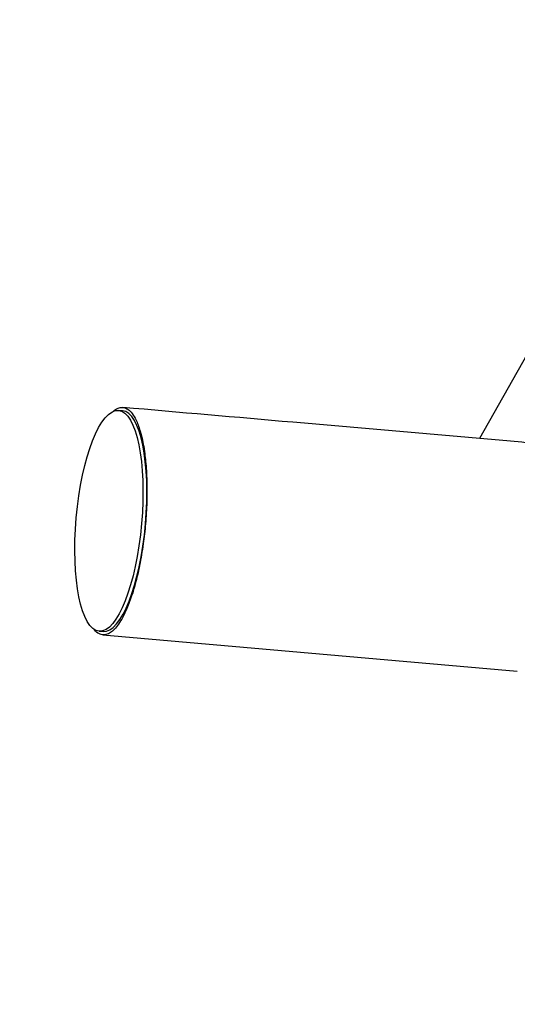
# Model space of a CAD drawing. Units: millimetres. Extents: x 7001 to 20044, y 1500 to 17692.
# Drawn here: x 10637 to 10886, y 9739 to 10232 of the extents above; entities that cross this region are included whole.
import ezdxf

# ---------------------------------------------------------------- set-up
doc = ezdxf.new("R2010")
doc.units = ezdxf.units.MM
doc.layers.add('Dimensions', color=7, linetype='Continuous')
doc.styles.get("Standard").update_dxf_attribs({"font": 'arial.ttf'})
doc.dimstyles.new('Leikkiset keinu', dxfattribs={"dimtxt": 150, "dimasz": 2.5, "dimexe": 0.06, "dimexo": 0.625, "dimtad": 0, "dimtih": 1, "dimtoh": 1, "dimdec": 0, "dimtxsty": 'Standard', "dimcen": 2.5, "dimadec": 0, "dimazin": 0, "dimtfac": 1, "dimtmove": 0, "dimatfit": 3, "dimfxl": 1, "dimarcsym": 0})

# ---------------------------------------------------------------- blocks, each defined once
blk = doc.blocks.new('*D19')
at = {"layer": 'Defpoints', "color": 0, "transparency": 16777216}
for p in [(17410.81, 11495.26), (7006.56, 10288.93), (17410.81, 1598.91)]:
    blk.add_point(p, dxfattribs=at)
at = {"layer": 'Dimensions', "color": 0, "lineweight": -2, "transparency": 16777216}
for p, q in [((17410.81, 11494.63), (17410.81, 1598.85)), ((7006.56, 10288.3), (7006.56, 1598.85)), ((7009.06, 1598.91), (11933.13, 1598.91)), ((17408.31, 1598.91), (12484.24, 1598.91))]:
    blk.add_line(p, q, dxfattribs=at)
at = {"layer": 'Dimensions', "color": 0, "transparency": 16777216}
for points in [[(7009.06, 1599.33), (7009.06, 1598.5), (7006.56, 1598.91)], [(17408.31, 1599.33), (17408.31, 1598.5), (17410.81, 1598.91)]]:
    blk.add_solid(points, dxfattribs=at)
at = {"layer": 'Dimensions', "color": 0, "transparency": 16777216, "insert": (12208.68, 1598.91), "char_height": 150, "attachment_point": 5}
blk.add_mtext('10410', dxfattribs=at)
blk = doc.blocks.new('*D21')
at = {"layer": 'Defpoints', "color": 0, "transparency": 16777216}
for p in [(15909.94, 11514.89), (8501.37, 10266.72), (15909.94, 2959.59)]:
    blk.add_point(p, dxfattribs=at)
at = {"layer": 'Dimensions', "color": 0, "lineweight": -2, "transparency": 16777216}
for p, q in [((15909.94, 11514.26), (15909.94, 2959.53)), ((8501.37, 10266.1), (8501.37, 2959.53)), ((8503.87, 2959.59), (11981.92, 2959.59)), ((15907.44, 2959.59), (12429.39, 2959.59))]:
    blk.add_line(p, q, dxfattribs=at)
at = {"layer": 'Dimensions', "color": 0, "transparency": 16777216}
for points in [[(8503.87, 2960.01), (8503.87, 2959.18), (8501.37, 2959.59)], [(15907.44, 2960.01), (15907.44, 2959.18), (15909.94, 2959.59)]]:
    blk.add_solid(points, dxfattribs=at)
at = {"layer": 'Dimensions', "color": 0, "transparency": 16777216, "insert": (12205.66, 2959.59), "char_height": 150, "attachment_point": 5}
blk.add_mtext('7410', dxfattribs=at)

msp = doc.modelspace()

# ---------------------------------------------------------------- linework, layer by layer
at = {"linetype": 'Continuous', "lineweight": 25}
for p, q in [((10890.79, 10063.87), (10867.13, 10021.99)), ((10688.43, 10035.97), (10686.46, 10036.14)), ((10676.79, 9925.56), (10678.76, 9925.39)), ((10678.61, 9923.75), (10886.07, 9905.6))]:
    msp.add_line(p, q, dxfattribs=at)
msp.add_ellipse((10681.62, 9980.85), major_axis=(4.84, 55.29), ratio=0.295957, dxfattribs=at)
msp.add_ellipse((10683.59, 9980.68), major_axis=(4.84, 55.29), ratio=0.295957, start_param=3.141585, end_param=6.283171, dxfattribs=at)
for points, knots in [([(10683.36, 10035.37), (10684.03, 10035.92), (10685.37, 10037.01), (10687.45, 10037.71), (10689.59, 10037.62), (10691.77, 10036.39), (10693.82, 10034.02), (10695.47, 10030.9), (10696.77, 10027.5), (10697.76, 10024.19), (10698.65, 10020.28), (10699.37, 10016.05), (10699.93, 10011.62), (10700.33, 10007.1), (10700.61, 10002.04), (10700.72, 9996.4), (10700.64, 9990.59), (10700.38, 9984.8), (10700.09, 9981.1), (10699.94, 9979.25)], [0, 0, 0, 0, 0.074198, 0.148384, 0.237937, 0.327778, 0.417552, 0.507013, 0.560898, 0.61493, 0.668879, 0.722651, 0.764366, 0.80615, 0.847771, 0.889591, 0.931349, 0.965687, 1, 1, 1, 1]), ([(10896.03, 10019.46), (10885.84, 10020.36), (10865.44, 10022.14), (10834.9, 10024.81), (10804.31, 10027.49), (10755.55, 10031.75), (10716.96, 10035.13), (10688.57, 10037.61)], [0, 0, 0, 0, 0.147321, 0.294734, 0.442089, 0.589453, 1, 1, 1, 1]), ([(10699.94, 9979.25), (10699.79, 9977.58), (10699.47, 9974.25), (10698.8, 9969), (10697.98, 9963.67), (10696.99, 9958.4), (10695.94, 9953.6), (10694.83, 9949.25), (10693.63, 9945.12), (10692.34, 9941.24), (10690.98, 9937.68), (10689.35, 9934.03), (10687.49, 9930.56), (10685.4, 9927.57), (10683.36, 9925.46), (10681.19, 9924.06), (10678.92, 9923.5), (10676.6, 9924.22), (10675, 9925.27), (10674.22, 9926.49), (10674.13, 9926.63)], [0, 0, 0, 0, 0.031299, 0.062613, 0.101396, 0.140225, 0.17991, 0.219754, 0.25953, 0.307199, 0.354968, 0.402688, 0.477632, 0.552814, 0.62808, 0.703139, 0.79772, 0.892618, 0.987469, 1, 1, 1, 1])]:
    msp.add_open_spline(points, degree=3, knots=knots, dxfattribs=at)

# ---------------------------------------------------------------- dimensions: what is measured, and where the dimension line sits
at = {"layer": 'Dimensions'}
for base, p1, p2, text, picture, middle in [((15909.94, 2959.59), (8501.37, 10266.72), (15909.94, 11514.89), '7410', '*D21', (12205.66, 2959.59)), ((17410.81, 1598.91), (7006.56, 10288.93), (17410.81, 11495.26), '10410', '*D19', (12208.68, 1598.91))]:
    dim = msp.add_linear_dim(base=base, p1=p1, p2=p2, text=text, dimstyle='Leikkiset keinu', dxfattribs=at)
    dim.commit()
    dim.dimension.update_dxf_attribs({"geometry": picture, "text_midpoint": middle})

doc.saveas('drawing.dxf')
